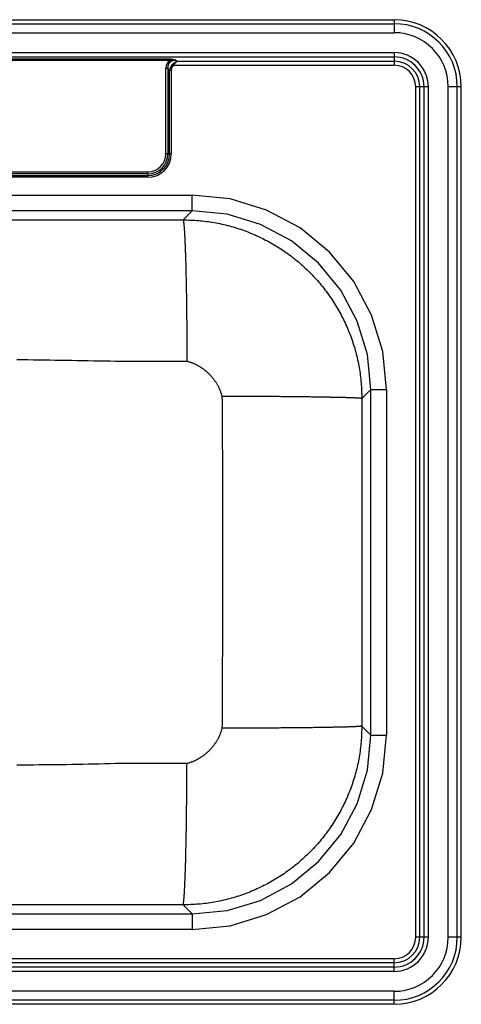
# Model space of a CAD drawing. Units: inches. Extents: x -12.5 to 12.5, y -9.9 to 12.1.
# Drawn here: x 2.6 to 12.5, y -9.9 to 12.1 of the extents above; entities that cross this region are included whole.
import ezdxf

# ---------------------------------------------------------------- set-up
doc = ezdxf.new("R2010")
doc.units = ezdxf.units.IN
doc.header["$MEASUREMENT"] = 0
doc.linetypes.add('SLD-SOLID', pattern=[0])
doc.layers.get('0').update_dxf_attribs({"linetype": 'CONTINUOUS'})

# ---------------------------------------------------------------- blocks, each defined once
blk = doc.blocks.new('DDG12522_TOP')
at = {"color": 7, "linetype": 'SLD-SOLID'}
for p, q in [((-11, 12.125), (11, 12.125)), ((11, 12.125), (11, 12.036)), ((-11, 12.036), (11, 12.036)), ((11, 12.036), (11, 11.834)), ((-11, 11.834), (11, 11.834)), ((-11, 11.389), (11, 11.389)), ((-11, 11.294), (11, 11.294)), ((-5.977, 11.249), (5.977, 11.249)), ((5.977, 11.249), (5.977, 11.212)), ((11, 11.389), (11, 11.294)), ((11, 11.294), (11, 11.198)), ((5.977, 11.212), (-5.977, 11.212)), ((5.945, 11.031), (5.901, 11.031)), ((5.901, 9.125), (5.901, 11.031)), ((5.945, 11.031), (5.945, 9.125)), ((5.985, 10.991), (5.945, 11.031)), ((6.069, 11.106), (11, 11.106)), ((6.13, 11.216), (6.148, 11.198)), ((6.148, 11.198), (11, 11.198)), ((11, 11.198), (11, 11.106)), ((5.985, 9.125), (5.985, 10.991)), ((6.022, 10.991), (5.985, 10.991)), ((6.022, 10.991), (6.022, 9.125)), ((11.573, 10.625), (11.481, 10.625)), ((11.481, -8.375), (11.481, 10.625)), ((11.669, 10.625), (11.573, 10.625)), ((11.573, -8.375), (11.573, 10.625)), ((11.764, 10.625), (11.669, 10.625)), ((11.669, -8.375), (11.669, 10.625)), ((11.764, -8.375), (11.764, 10.625)), ((12.209, -8.375), (12.209, 10.625)), ((12.411, 10.625), (12.209, 10.625)), ((12.411, -8.375), (12.411, 10.625)), ((12.5, 10.625), (12.411, 10.625)), ((12.5, -8.375), (12.5, 10.625)), ((5.945, 9.125), (5.901, 9.125)), ((5.945, 9.125), (5.985, 9.125)), ((6.022, 9.125), (5.985, 9.125)), ((-5.5, 8.724), (5.5, 8.724)), ((5.5, 8.68), (-5.5, 8.68)), ((-5.5, 8.64), (5.5, 8.64)), ((5.5, 8.603), (-5.5, 8.603)), ((5.5, 8.68), (5.5, 8.724)), ((5.5, 8.68), (5.5, 8.64)), ((5.5, 8.603), (5.5, 8.64)), ((-6.487, 8.202), (6.487, 8.202)), ((6.487, 7.855), (6.487, 8.202)), ((6.487, 7.855), (-6.487, 7.855)), ((6.487, 7.855), (6.285, 7.653)), ((-6.285, 7.653), (6.285, 7.653)), ((10.278, 3.66), (10.48, 3.862)), ((10.48, 3.862), (10.827, 3.862)), ((10.48, -3.862), (10.48, 3.862)), ((10.827, 3.862), (10.827, -3.862)), ((10.278, 3.66), (10.278, -3.66)), ((10.48, -3.862), (10.278, -3.66)), ((10.48, -3.862), (10.827, -3.862)), ((6.285, -7.653), (-6.285, -7.653)), ((6.285, -7.653), (6.487, -7.855)), ((-6.487, -7.855), (6.487, -7.855)), ((6.487, -7.855), (6.487, -8.202)), ((6.487, -8.202), (-6.487, -8.202)), ((11.573, -8.375), (11.481, -8.375)), ((11.669, -8.375), (11.573, -8.375)), ((11.764, -8.375), (11.669, -8.375)), ((12.411, -8.375), (12.209, -8.375)), ((12.5, -8.375), (12.411, -8.375)), ((11, -8.856), (-11, -8.856)), ((11, -8.948), (-11, -8.948)), ((11, -8.948), (11, -8.856)), ((11, -9.044), (11, -8.948)), ((11, -9.044), (-11, -9.044)), ((11, -9.139), (-11, -9.139)), ((11, -9.139), (11, -9.044)), ((11, -9.584), (-11, -9.584)), ((11, -9.786), (11, -9.584)), ((11, -9.786), (-11, -9.786)), ((11, -9.875), (-11, -9.875)), ((11, -9.875), (11, -9.786))]:
    blk.add_line(p, q, dxfattribs=at)
for points in [[(5.977, 11.249), (5.979, 11.249), (5.982, 11.249), (5.984, 11.249), (5.986, 11.249), (5.988, 11.249), (5.991, 11.249), (5.993, 11.249), (5.995, 11.248), (5.997, 11.248), (6, 11.248), (6.002, 11.248), (6.004, 11.248), (6.006, 11.248), (6.009, 11.247), (6.011, 11.247), (6.013, 11.247), (6.015, 11.247), (6.017, 11.246), (6.02, 11.246), (6.022, 11.246), (6.024, 11.246), (6.026, 11.245), (6.028, 11.245), (6.031, 11.244), (6.033, 11.244), (6.035, 11.244), (6.037, 11.243), (6.039, 11.243), (6.041, 11.243), (6.044, 11.242), (6.046, 11.242), (6.048, 11.241), (6.05, 11.241), (6.052, 11.24), (6.054, 11.24), (6.056, 11.239), (6.059, 11.239), (6.061, 11.238), (6.063, 11.238), (6.065, 11.237), (6.067, 11.237), (6.069, 11.236), (6.071, 11.236), (6.073, 11.235), (6.075, 11.234), (6.077, 11.234), (6.08, 11.233), (6.082, 11.233), (6.084, 11.232), (6.086, 11.231), (6.088, 11.231), (6.09, 11.23), (6.092, 11.23), (6.094, 11.229), (6.096, 11.228), (6.098, 11.228), (6.1, 11.227), (6.102, 11.226), (6.104, 11.226), (6.106, 11.225), (6.108, 11.224), (6.11, 11.224), (6.112, 11.223), (6.114, 11.222), (6.116, 11.221), (6.118, 11.221), (6.12, 11.22), (6.122, 11.219), (6.124, 11.218), (6.126, 11.218), (6.128, 11.217), (6.13, 11.216)], [(6.13, 11.216), (6.126, 11.217), (6.122, 11.218), (6.119, 11.218), (6.115, 11.219), (6.111, 11.219), (6.107, 11.22), (6.103, 11.22), (6.1, 11.221), (6.096, 11.221), (6.092, 11.222), (6.088, 11.222), (6.084, 11.222), (6.08, 11.222), (6.077, 11.223), (6.073, 11.223), (6.069, 11.223), (6.065, 11.223), (6.061, 11.223), (6.057, 11.223), (6.054, 11.223), (6.05, 11.223), (6.046, 11.223), (6.042, 11.222), (6.038, 11.222), (6.034, 11.222), (6.031, 11.221), (6.027, 11.221), (6.023, 11.22), (6.019, 11.22), (6.015, 11.219), (6.012, 11.218), (6.008, 11.218), (6.004, 11.217), (6, 11.216), (5.996, 11.216), (5.992, 11.215), (5.989, 11.214), (5.985, 11.214), (5.981, 11.213), (5.977, 11.212)], [(5.977, 11.212), (5.935, 11.164), (5.909, 11.103), (5.901, 11.031)], [(6.13, 11.216), (6.074, 11.214), (6.026, 11.199), (5.988, 11.173), (5.962, 11.135), (5.947, 11.087), (5.945, 11.031)], [(6.049, 11.129), (6.017, 11.092), (5.995, 11.045), (5.985, 10.991)], [(6.069, 11.106), (6.043, 11.075), (6.027, 11.037), (6.022, 10.991)], [(6.049, 11.129), (6.051, 11.131), (6.052, 11.132), (6.053, 11.133), (6.055, 11.134), (6.056, 11.135), (6.057, 11.136), (6.059, 11.137), (6.06, 11.138), (6.061, 11.14), (6.063, 11.141), (6.064, 11.142), (6.065, 11.143), (6.067, 11.144), (6.068, 11.145), (6.069, 11.146), (6.071, 11.147), (6.072, 11.148), (6.073, 11.149), (6.075, 11.15), (6.076, 11.151), (6.077, 11.153), (6.079, 11.154), (6.08, 11.155), (6.081, 11.156), (6.083, 11.157), (6.084, 11.158), (6.085, 11.159), (6.087, 11.16), (6.088, 11.161), (6.09, 11.162), (6.091, 11.163), (6.092, 11.164), (6.094, 11.165), (6.095, 11.166), (6.096, 11.167), (6.098, 11.168), (6.099, 11.169), (6.1, 11.17), (6.102, 11.171), (6.103, 11.172), (6.105, 11.173), (6.106, 11.174), (6.107, 11.174), (6.109, 11.175), (6.11, 11.176), (6.111, 11.177), (6.113, 11.178), (6.114, 11.179), (6.116, 11.18), (6.117, 11.181), (6.118, 11.182), (6.12, 11.183), (6.121, 11.183), (6.123, 11.184), (6.124, 11.185), (6.125, 11.186), (6.127, 11.187), (6.128, 11.188), (6.129, 11.188), (6.131, 11.189), (6.132, 11.19), (6.134, 11.191), (6.135, 11.192), (6.136, 11.192), (6.138, 11.193), (6.139, 11.194), (6.141, 11.195), (6.142, 11.196), (6.143, 11.196), (6.145, 11.197), (6.146, 11.198), (6.148, 11.198)], [(6.069, 11.106), (6.067, 11.109), (6.064, 11.112), (6.061, 11.115), (6.059, 11.118), (6.056, 11.121), (6.054, 11.124), (6.052, 11.127), (6.049, 11.129)], [(6.069, 11.106), (6.07, 11.107), (6.071, 11.109), (6.072, 11.11), (6.074, 11.112), (6.075, 11.113), (6.076, 11.115), (6.077, 11.116), (6.078, 11.118), (6.079, 11.119), (6.08, 11.121), (6.081, 11.122), (6.082, 11.124), (6.083, 11.125), (6.084, 11.126), (6.085, 11.128), (6.086, 11.129), (6.087, 11.131), (6.088, 11.132), (6.089, 11.134), (6.09, 11.135), (6.092, 11.136), (6.093, 11.138), (6.094, 11.139), (6.095, 11.14), (6.096, 11.142), (6.097, 11.143), (6.098, 11.145), (6.099, 11.146), (6.1, 11.147), (6.101, 11.149), (6.102, 11.15), (6.103, 11.151), (6.104, 11.153), (6.106, 11.154), (6.107, 11.155), (6.108, 11.157), (6.109, 11.158), (6.11, 11.159), (6.111, 11.161), (6.112, 11.162), (6.113, 11.163), (6.114, 11.165), (6.115, 11.166), (6.117, 11.167), (6.118, 11.168), (6.119, 11.17), (6.12, 11.171), (6.121, 11.172), (6.122, 11.173), (6.123, 11.174), (6.124, 11.176), (6.125, 11.177), (6.126, 11.178), (6.128, 11.179), (6.129, 11.18), (6.13, 11.181), (6.131, 11.183), (6.132, 11.184), (6.133, 11.185), (6.134, 11.186), (6.135, 11.187), (6.136, 11.188), (6.138, 11.189), (6.139, 11.19), (6.14, 11.191), (6.141, 11.192), (6.142, 11.193), (6.143, 11.194), (6.144, 11.195), (6.145, 11.196), (6.147, 11.197), (6.148, 11.198)], [(10.827, 3.862), (10.744, 4.71), (10.497, 5.524), (10.096, 6.275), (9.557, 6.932), (8.9, 7.471), (8.149, 7.872), (7.335, 8.119), (6.487, 8.202)], [(10.48, 3.862), (10.404, 4.642), (10.177, 5.392), (9.808, 6.082), (9.312, 6.687), (8.707, 7.183), (8.017, 7.552), (7.267, 7.779), (6.487, 7.855)], [(6.285, 7.653), (6.329, 7.652), (6.372, 7.65), (6.416, 7.649), (6.46, 7.647), (6.503, 7.645), (6.547, 7.643), (6.59, 7.64), (6.633, 7.637), (6.677, 7.634), (6.72, 7.629), (6.763, 7.625), (6.807, 7.619), (6.85, 7.613), (6.893, 7.607), (6.936, 7.6), (6.979, 7.593), (7.022, 7.585), (7.064, 7.576), (7.107, 7.568), (7.15, 7.558), (7.192, 7.549), (7.235, 7.539), (7.277, 7.528), (7.319, 7.517), (7.361, 7.506), (7.403, 7.494), (7.445, 7.481), (7.486, 7.469), (7.528, 7.455), (7.569, 7.441), (7.61, 7.427), (7.651, 7.413), (7.692, 7.398), (7.733, 7.382), (7.773, 7.366), (7.814, 7.35), (7.854, 7.333), (7.894, 7.315), (7.934, 7.298), (7.973, 7.279), (8.013, 7.261), (8.052, 7.242), (8.091, 7.222), (8.129, 7.202), (8.168, 7.182), (8.206, 7.161), (8.244, 7.14), (8.282, 7.119), (8.32, 7.097), (8.357, 7.074), (8.394, 7.052), (8.431, 7.028), (8.468, 7.005), (8.504, 6.981), (8.54, 6.956), (8.576, 6.932), (8.612, 6.907), (8.647, 6.881), (8.682, 6.855), (8.717, 6.829), (8.751, 6.802), (8.785, 6.775), (8.819, 6.748), (8.853, 6.72), (8.886, 6.692), (8.919, 6.663), (8.951, 6.634), (8.984, 6.605), (9.015, 6.575), (9.047, 6.545), (9.078, 6.515), (9.109, 6.484), (9.14, 6.453), (9.17, 6.422), (9.2, 6.39), (9.23, 6.359), (9.259, 6.326), (9.288, 6.294), (9.317, 6.261), (9.345, 6.228), (9.373, 6.194), (9.4, 6.16), (9.427, 6.126), (9.454, 6.092), (9.48, 6.057), (9.506, 6.022), (9.532, 5.987), (9.557, 5.951), (9.581, 5.915), (9.606, 5.879), (9.63, 5.843), (9.653, 5.806), (9.677, 5.769), (9.699, 5.732), (9.722, 5.695), (9.744, 5.657), (9.765, 5.619), (9.786, 5.581), (9.807, 5.543), (9.827, 5.504), (9.847, 5.466), (9.867, 5.427), (9.886, 5.388), (9.904, 5.348), (9.923, 5.309), (9.94, 5.269), (9.958, 5.229), (9.975, 5.189), (9.991, 5.148), (10.007, 5.108), (10.023, 5.067), (10.038, 5.026), (10.052, 4.985), (10.066, 4.944), (10.08, 4.903), (10.094, 4.861), (10.106, 4.82), (10.119, 4.778), (10.131, 4.736), (10.142, 4.694), (10.153, 4.652), (10.164, 4.61), (10.174, 4.567), (10.183, 4.525), (10.193, 4.482), (10.201, 4.439), (10.21, 4.397), (10.218, 4.354), (10.225, 4.311), (10.232, 4.268), (10.238, 4.225), (10.244, 4.182), (10.25, 4.138), (10.254, 4.095), (10.259, 4.052), (10.262, 4.008), (10.265, 3.965), (10.268, 3.922), (10.27, 3.878), (10.272, 3.835), (10.274, 3.791), (10.275, 3.747), (10.277, 3.704), (10.278, 3.66)], [(6.285, 7.653), (6.286, 7.649), (6.287, 7.645), (6.289, 7.641), (6.29, 7.637), (6.291, 7.633), (6.292, 7.628), (6.293, 7.623), (6.294, 7.617), (6.295, 7.611), (6.296, 7.604), (6.297, 7.597), (6.298, 7.589), (6.299, 7.58), (6.3, 7.571), (6.301, 7.561), (6.302, 7.551), (6.303, 7.54), (6.304, 7.529), (6.305, 7.518), (6.306, 7.506), (6.307, 7.493), (6.308, 7.48), (6.309, 7.467), (6.311, 7.453), (6.312, 7.439), (6.313, 7.424), (6.314, 7.409), (6.315, 7.393), (6.316, 7.377), (6.317, 7.361), (6.318, 7.344), (6.319, 7.326), (6.32, 7.308), (6.32, 7.29), (6.321, 7.271), (6.322, 7.252), (6.323, 7.232), (6.324, 7.212), (6.325, 7.191), (6.326, 7.17), (6.327, 7.149), (6.328, 7.127), (6.329, 7.105), (6.33, 7.082), (6.331, 7.059), (6.332, 7.036), (6.333, 7.012), (6.333, 6.988), (6.334, 6.963), (6.335, 6.938), (6.336, 6.913), (6.337, 6.887), (6.338, 6.861), (6.339, 6.834), (6.339, 6.807), (6.34, 6.78), (6.341, 6.752), (6.342, 6.724), (6.343, 6.696), (6.344, 6.667), (6.344, 6.638), (6.345, 6.609), (6.346, 6.579), (6.347, 6.549), (6.347, 6.519), (6.348, 6.488), (6.349, 6.457), (6.349, 6.426), (6.35, 6.394), (6.351, 6.362), (6.352, 6.33), (6.352, 6.297), (6.353, 6.264), (6.354, 6.231), (6.354, 6.198), (6.355, 6.164), (6.355, 6.13), (6.356, 6.096), (6.357, 6.062), (6.357, 6.027), (6.358, 5.992), (6.358, 5.957), (6.359, 5.922), (6.36, 5.886), (6.36, 5.85), (6.361, 5.814), (6.361, 5.778), (6.362, 5.741), (6.362, 5.704), (6.363, 5.667), (6.363, 5.63), (6.363, 5.593), (6.364, 5.556), (6.364, 5.518), (6.365, 5.48), (6.365, 5.442), (6.366, 5.404), (6.366, 5.366), (6.366, 5.327), (6.367, 5.289), (6.367, 5.25), (6.367, 5.211), (6.368, 5.172), (6.368, 5.133), (6.368, 5.094), (6.369, 5.055), (6.369, 5.015), (6.369, 4.976), (6.369, 4.936), (6.37, 4.896), (6.37, 4.857), (6.37, 4.817), (6.37, 4.777), (6.37, 4.737), (6.37, 4.697), (6.371, 4.657), (6.371, 4.617), (6.371, 4.577), (6.371, 4.537), (6.371, 4.497)], [(2.573, 4.531), (2.696, 4.53), (2.818, 4.529), (2.941, 4.528), (3.063, 4.527), (3.186, 4.525), (3.308, 4.523), (3.431, 4.521), (3.553, 4.519), (3.676, 4.517), (3.798, 4.514), (3.921, 4.512), (4.043, 4.509), (4.166, 4.507), (4.288, 4.505), (4.411, 4.502), (4.534, 4.5), (4.656, 4.499), (4.779, 4.497), (4.901, 4.496), (5.024, 4.494), (5.146, 4.493), (5.269, 4.493), (5.391, 4.492), (5.514, 4.492), (5.636, 4.493), (5.759, 4.493), (5.881, 4.494), (6.004, 4.494), (6.126, 4.495), (6.249, 4.496), (6.371, 4.497)], [(6.371, 4.497), (6.385, 4.493), (6.399, 4.488), (6.413, 4.484), (6.427, 4.48), (6.441, 4.475), (6.455, 4.471), (6.468, 4.466), (6.482, 4.461), (6.496, 4.456), (6.509, 4.451), (6.523, 4.445), (6.536, 4.44), (6.549, 4.434), (6.562, 4.427), (6.575, 4.421), (6.588, 4.414), (6.601, 4.407), (6.614, 4.4), (6.627, 4.393), (6.639, 4.386), (6.652, 4.378), (6.664, 4.37), (6.676, 4.363), (6.688, 4.355), (6.7, 4.346), (6.712, 4.338), (6.724, 4.33), (6.736, 4.321), (6.748, 4.312), (6.759, 4.303), (6.77, 4.294), (6.782, 4.285), (6.793, 4.276), (6.804, 4.266), (6.815, 4.256), (6.826, 4.247), (6.836, 4.237), (6.847, 4.227), (6.857, 4.217), (6.868, 4.206), (6.878, 4.196), (6.888, 4.185), (6.898, 4.175), (6.908, 4.164), (6.917, 4.153), (6.927, 4.142), (6.936, 4.131), (6.945, 4.12), (6.954, 4.108), (6.963, 4.097), (6.972, 4.085), (6.981, 4.074), (6.989, 4.062), (6.998, 4.05), (7.006, 4.038), (7.014, 4.026), (7.022, 4.013), (7.03, 4.001), (7.037, 3.989), (7.045, 3.976), (7.052, 3.964), (7.059, 3.951), (7.066, 3.938), (7.073, 3.925), (7.079, 3.912), (7.086, 3.899), (7.092, 3.886), (7.098, 3.872), (7.103, 3.859), (7.109, 3.846), (7.114, 3.832), (7.119, 3.818), (7.124, 3.805), (7.128, 3.791), (7.133, 3.777), (7.137, 3.763), (7.142, 3.749), (7.146, 3.735), (7.15, 3.721), (7.154, 3.707)], [(7.154, 3.707), (7.155, 3.604), (7.156, 3.501), (7.157, 3.398), (7.158, 3.295), (7.158, 3.192), (7.159, 3.089), (7.16, 2.986), (7.161, 2.883), (7.161, 2.78), (7.162, 2.678), (7.162, 2.575), (7.163, 2.472), (7.163, 2.369), (7.164, 2.266), (7.164, 2.163), (7.164, 2.06), (7.164, 1.957), (7.164, 1.854), (7.164, 1.751), (7.164, 1.648), (7.164, 1.545), (7.164, 1.442), (7.164, 1.339), (7.164, 1.236), (7.164, 1.133), (7.164, 1.03), (7.164, 0.927), (7.164, 0.824), (7.164, 0.721), (7.164, 0.618), (7.165, 0.515), (7.165, 0.412), (7.165, 0.309), (7.165, 0.206), (7.165, 0.103), (7.165, 0), (7.165, -0.103), (7.165, -0.206), (7.165, -0.309), (7.165, -0.412), (7.165, -0.515), (7.165, -0.618), (7.164, -0.721), (7.164, -0.824), (7.164, -0.927), (7.164, -1.03), (7.164, -1.133), (7.164, -1.236), (7.164, -1.339), (7.164, -1.442), (7.164, -1.545), (7.164, -1.648), (7.164, -1.751), (7.164, -1.854), (7.163, -1.957), (7.163, -2.06), (7.162, -2.163), (7.162, -2.266), (7.161, -2.369), (7.161, -2.472), (7.16, -2.575), (7.16, -2.678), (7.159, -2.78), (7.159, -2.883), (7.158, -2.986), (7.157, -3.089), (7.157, -3.192), (7.156, -3.295), (7.156, -3.398), (7.155, -3.501), (7.155, -3.604), (7.154, -3.707)], [(10.278, 3.66), (10.274, 3.661), (10.27, 3.662), (10.265, 3.662), (10.261, 3.663), (10.256, 3.663), (10.251, 3.664), (10.245, 3.665), (10.239, 3.665), (10.232, 3.666), (10.224, 3.667), (10.216, 3.667), (10.207, 3.668), (10.197, 3.668), (10.187, 3.669), (10.176, 3.67), (10.165, 3.67), (10.153, 3.671), (10.141, 3.671), (10.128, 3.672), (10.115, 3.673), (10.101, 3.673), (10.086, 3.674), (10.071, 3.674), (10.056, 3.675), (10.04, 3.676), (10.023, 3.676), (10.006, 3.677), (9.989, 3.677), (9.971, 3.678), (9.952, 3.679), (9.933, 3.679), (9.914, 3.68), (9.894, 3.68), (9.873, 3.681), (9.852, 3.681), (9.83, 3.682), (9.808, 3.682), (9.786, 3.683), (9.763, 3.684), (9.739, 3.684), (9.716, 3.685), (9.691, 3.685), (9.666, 3.686), (9.641, 3.686), (9.615, 3.687), (9.589, 3.687), (9.562, 3.688), (9.535, 3.688), (9.508, 3.689), (9.48, 3.689), (9.452, 3.69), (9.423, 3.69), (9.394, 3.691), (9.364, 3.691), (9.334, 3.692), (9.304, 3.692), (9.273, 3.693), (9.242, 3.693), (9.21, 3.693), (9.178, 3.694), (9.146, 3.694), (9.113, 3.695), (9.08, 3.695), (9.047, 3.696), (9.013, 3.696), (8.979, 3.696), (8.944, 3.697), (8.91, 3.697), (8.875, 3.698), (8.839, 3.698), (8.804, 3.698), (8.768, 3.699), (8.731, 3.699), (8.695, 3.699), (8.658, 3.7), (8.621, 3.7), (8.583, 3.7), (8.546, 3.701), (8.508, 3.701), (8.469, 3.701), (8.431, 3.702), (8.392, 3.702), (8.353, 3.702), (8.314, 3.703), (8.275, 3.703), (8.235, 3.703), (8.195, 3.703), (8.155, 3.704), (8.115, 3.704), (8.075, 3.704), (8.034, 3.704), (7.994, 3.704), (7.953, 3.705), (7.912, 3.705), (7.87, 3.705), (7.829, 3.705), (7.788, 3.705), (7.746, 3.706), (7.704, 3.706), (7.662, 3.706), (7.62, 3.706), (7.578, 3.706), (7.536, 3.706), (7.494, 3.707), (7.452, 3.707), (7.409, 3.707), (7.367, 3.707), (7.324, 3.707), (7.282, 3.707), (7.239, 3.707), (7.197, 3.707), (7.154, 3.707)], [(10.278, -3.66), (10.277, -3.704), (10.275, -3.747), (10.274, -3.791), (10.272, -3.835), (10.27, -3.878), (10.268, -3.922), (10.265, -3.965), (10.262, -4.008), (10.259, -4.052), (10.254, -4.095), (10.25, -4.138), (10.244, -4.182), (10.238, -4.225), (10.232, -4.268), (10.225, -4.311), (10.218, -4.354), (10.21, -4.397), (10.201, -4.439), (10.193, -4.482), (10.183, -4.525), (10.174, -4.567), (10.164, -4.61), (10.153, -4.652), (10.142, -4.694), (10.131, -4.736), (10.119, -4.778), (10.106, -4.82), (10.094, -4.861), (10.08, -4.903), (10.066, -4.944), (10.052, -4.985), (10.038, -5.026), (10.023, -5.067), (10.007, -5.108), (9.991, -5.148), (9.975, -5.189), (9.958, -5.229), (9.94, -5.269), (9.923, -5.309), (9.904, -5.348), (9.886, -5.388), (9.867, -5.427), (9.847, -5.466), (9.827, -5.504), (9.807, -5.543), (9.786, -5.581), (9.765, -5.619), (9.744, -5.657), (9.722, -5.695), (9.699, -5.732), (9.677, -5.769), (9.653, -5.806), (9.63, -5.843), (9.606, -5.879), (9.581, -5.915), (9.557, -5.951), (9.532, -5.987), (9.506, -6.022), (9.48, -6.057), (9.454, -6.092), (9.427, -6.126), (9.4, -6.16), (9.373, -6.194), (9.345, -6.228), (9.317, -6.261), (9.288, -6.294), (9.259, -6.326), (9.23, -6.359), (9.2, -6.39), (9.17, -6.422), (9.14, -6.453), (9.109, -6.484), (9.078, -6.515), (9.047, -6.545), (9.015, -6.575), (8.984, -6.605), (8.951, -6.634), (8.919, -6.663), (8.886, -6.692), (8.853, -6.72), (8.819, -6.748), (8.785, -6.775), (8.751, -6.802), (8.717, -6.829), (8.682, -6.855), (8.647, -6.881), (8.612, -6.907), (8.576, -6.932), (8.54, -6.956), (8.504, -6.981), (8.468, -7.005), (8.431, -7.028), (8.394, -7.052), (8.357, -7.074), (8.32, -7.097), (8.282, -7.119), (8.244, -7.14), (8.206, -7.161), (8.168, -7.182), (8.129, -7.202), (8.091, -7.222), (8.052, -7.242), (8.013, -7.261), (7.973, -7.279), (7.934, -7.298), (7.894, -7.315), (7.854, -7.333), (7.814, -7.35), (7.773, -7.366), (7.733, -7.382), (7.692, -7.398), (7.651, -7.413), (7.61, -7.427), (7.569, -7.441), (7.528, -7.455), (7.486, -7.469), (7.445, -7.481), (7.403, -7.494), (7.361, -7.506), (7.319, -7.517), (7.277, -7.528), (7.235, -7.539), (7.192, -7.549), (7.15, -7.558), (7.107, -7.568), (7.064, -7.576), (7.022, -7.585), (6.979, -7.593), (6.936, -7.6), (6.893, -7.607), (6.85, -7.613), (6.807, -7.619), (6.763, -7.625), (6.72, -7.629), (6.677, -7.634), (6.633, -7.637), (6.59, -7.64), (6.547, -7.643), (6.503, -7.645), (6.46, -7.647), (6.416, -7.649), (6.372, -7.65), (6.329, -7.652), (6.285, -7.653)], [(7.154, -3.707), (7.15, -3.721), (7.146, -3.735), (7.142, -3.749), (7.137, -3.763), (7.133, -3.777), (7.128, -3.791), (7.124, -3.805), (7.119, -3.818), (7.114, -3.832), (7.109, -3.846), (7.103, -3.859), (7.098, -3.872), (7.092, -3.886), (7.086, -3.899), (7.079, -3.912), (7.073, -3.925), (7.066, -3.938), (7.059, -3.951), (7.052, -3.964), (7.045, -3.976), (7.037, -3.989), (7.03, -4.001), (7.022, -4.013), (7.014, -4.026), (7.006, -4.038), (6.998, -4.05), (6.989, -4.062), (6.981, -4.074), (6.972, -4.085), (6.963, -4.097), (6.954, -4.108), (6.945, -4.12), (6.936, -4.131), (6.927, -4.142), (6.917, -4.153), (6.908, -4.164), (6.898, -4.175), (6.888, -4.185), (6.878, -4.196), (6.868, -4.206), (6.857, -4.217), (6.847, -4.227), (6.836, -4.237), (6.826, -4.247), (6.815, -4.256), (6.804, -4.266), (6.793, -4.276), (6.782, -4.285), (6.77, -4.294), (6.759, -4.303), (6.748, -4.312), (6.736, -4.321), (6.724, -4.33), (6.712, -4.338), (6.7, -4.346), (6.688, -4.355), (6.676, -4.363), (6.664, -4.37), (6.652, -4.378), (6.639, -4.386), (6.627, -4.393), (6.614, -4.4), (6.601, -4.407), (6.588, -4.414), (6.575, -4.421), (6.562, -4.427), (6.549, -4.434), (6.536, -4.44), (6.523, -4.445), (6.509, -4.451), (6.496, -4.456), (6.482, -4.461), (6.468, -4.466), (6.455, -4.471), (6.441, -4.475), (6.427, -4.48), (6.413, -4.484), (6.399, -4.488), (6.385, -4.493), (6.371, -4.497)], [(10.278, -3.66), (10.274, -3.661), (10.27, -3.662), (10.265, -3.662), (10.261, -3.663), (10.256, -3.663), (10.251, -3.664), (10.245, -3.665), (10.239, -3.665), (10.232, -3.666), (10.224, -3.667), (10.216, -3.667), (10.207, -3.668), (10.197, -3.668), (10.187, -3.669), (10.176, -3.67), (10.165, -3.67), (10.153, -3.671), (10.141, -3.671), (10.128, -3.672), (10.115, -3.673), (10.101, -3.673), (10.086, -3.674), (10.071, -3.674), (10.056, -3.675), (10.04, -3.676), (10.023, -3.676), (10.006, -3.677), (9.989, -3.677), (9.971, -3.678), (9.952, -3.679), (9.933, -3.679), (9.914, -3.68), (9.894, -3.68), (9.873, -3.681), (9.852, -3.681), (9.83, -3.682), (9.808, -3.682), (9.786, -3.683), (9.763, -3.684), (9.739, -3.684), (9.716, -3.685), (9.691, -3.685), (9.666, -3.686), (9.641, -3.686), (9.615, -3.687), (9.589, -3.687), (9.562, -3.688), (9.535, -3.688), (9.508, -3.689), (9.48, -3.689), (9.452, -3.69), (9.423, -3.69), (9.394, -3.691), (9.364, -3.691), (9.334, -3.692), (9.304, -3.692), (9.273, -3.693), (9.242, -3.693), (9.21, -3.693), (9.178, -3.694), (9.146, -3.694), (9.113, -3.695), (9.08, -3.695), (9.047, -3.696), (9.013, -3.696), (8.979, -3.696), (8.944, -3.697), (8.91, -3.697), (8.875, -3.698), (8.839, -3.698), (8.804, -3.698), (8.768, -3.699), (8.731, -3.699), (8.695, -3.699), (8.658, -3.7), (8.621, -3.7), (8.583, -3.7), (8.546, -3.701), (8.508, -3.701), (8.469, -3.701), (8.431, -3.702), (8.392, -3.702), (8.353, -3.702), (8.314, -3.703), (8.275, -3.703), (8.235, -3.703), (8.195, -3.703), (8.155, -3.704), (8.115, -3.704), (8.075, -3.704), (8.034, -3.704), (7.994, -3.704), (7.953, -3.705), (7.912, -3.705), (7.87, -3.705), (7.829, -3.705), (7.788, -3.705), (7.746, -3.706), (7.704, -3.706), (7.662, -3.706), (7.62, -3.706), (7.578, -3.706), (7.536, -3.706), (7.494, -3.707), (7.452, -3.707), (7.409, -3.707), (7.367, -3.707), (7.324, -3.707), (7.282, -3.707), (7.239, -3.707), (7.197, -3.707), (7.154, -3.707)], [(6.487, -8.202), (7.335, -8.119), (8.149, -7.872), (8.9, -7.471), (9.557, -6.932), (10.096, -6.275), (10.497, -5.524), (10.744, -4.71), (10.827, -3.862)], [(6.487, -7.855), (7.267, -7.779), (8.017, -7.552), (8.707, -7.183), (9.312, -6.687), (9.808, -6.082), (10.177, -5.392), (10.404, -4.642), (10.48, -3.862)], [(6.371, -4.497), (6.249, -4.496), (6.126, -4.495), (6.004, -4.494), (5.881, -4.493), (5.759, -4.492), (5.636, -4.492), (5.514, -4.491), (5.391, -4.492), (5.269, -4.492), (5.146, -4.493), (5.024, -4.494), (4.901, -4.496), (4.779, -4.498), (4.656, -4.501), (4.534, -4.504), (4.411, -4.506), (4.289, -4.509), (4.166, -4.512), (4.044, -4.515), (3.921, -4.517), (3.799, -4.52), (3.676, -4.522), (3.554, -4.523), (3.431, -4.524), (3.308, -4.526), (3.186, -4.527), (3.063, -4.527), (2.941, -4.528), (2.818, -4.529), (2.696, -4.529), (2.573, -4.53)], [(6.285, -7.653), (6.286, -7.649), (6.287, -7.645), (6.289, -7.641), (6.29, -7.637), (6.291, -7.633), (6.292, -7.628), (6.293, -7.623), (6.294, -7.617), (6.295, -7.611), (6.296, -7.604), (6.297, -7.597), (6.298, -7.589), (6.299, -7.58), (6.3, -7.571), (6.301, -7.561), (6.302, -7.551), (6.303, -7.54), (6.304, -7.529), (6.305, -7.518), (6.306, -7.506), (6.307, -7.493), (6.308, -7.48), (6.309, -7.467), (6.311, -7.453), (6.312, -7.439), (6.313, -7.424), (6.314, -7.409), (6.315, -7.393), (6.316, -7.377), (6.317, -7.361), (6.318, -7.344), (6.319, -7.326), (6.32, -7.308), (6.32, -7.29), (6.321, -7.271), (6.322, -7.252), (6.323, -7.232), (6.324, -7.212), (6.325, -7.191), (6.326, -7.17), (6.327, -7.149), (6.328, -7.127), (6.329, -7.105), (6.33, -7.082), (6.331, -7.059), (6.332, -7.036), (6.333, -7.012), (6.333, -6.988), (6.334, -6.963), (6.335, -6.938), (6.336, -6.913), (6.337, -6.887), (6.338, -6.861), (6.339, -6.834), (6.339, -6.807), (6.34, -6.78), (6.341, -6.752), (6.342, -6.724), (6.343, -6.696), (6.344, -6.667), (6.344, -6.638), (6.345, -6.609), (6.346, -6.579), (6.347, -6.549), (6.347, -6.519), (6.348, -6.488), (6.349, -6.457), (6.349, -6.426), (6.35, -6.394), (6.351, -6.362), (6.352, -6.33), (6.352, -6.297), (6.353, -6.264), (6.354, -6.231), (6.354, -6.198), (6.355, -6.164), (6.355, -6.13), (6.356, -6.096), (6.357, -6.062), (6.357, -6.027), (6.358, -5.992), (6.358, -5.957), (6.359, -5.922), (6.36, -5.886), (6.36, -5.85), (6.361, -5.814), (6.361, -5.778), (6.362, -5.741), (6.362, -5.704), (6.363, -5.667), (6.363, -5.63), (6.363, -5.593), (6.364, -5.556), (6.364, -5.518), (6.365, -5.48), (6.365, -5.442), (6.366, -5.404), (6.366, -5.366), (6.366, -5.327), (6.367, -5.289), (6.367, -5.25), (6.367, -5.211), (6.368, -5.172), (6.368, -5.133), (6.368, -5.094), (6.369, -5.055), (6.369, -5.015), (6.369, -4.976), (6.369, -4.936), (6.37, -4.896), (6.37, -4.857), (6.37, -4.817), (6.37, -4.777), (6.37, -4.737), (6.37, -4.697), (6.371, -4.657), (6.371, -4.617), (6.371, -4.577), (6.371, -4.537), (6.371, -4.497)]]:
    blk.add_lwpolyline(points, dxfattribs=at)
for centre, radius, start, end in [((11, 10.625), 1.5, 0, 90), ((11, 10.625), 1.411, 0, 90), ((11, 10.625), 1.209, 0, 90), ((11, 10.625), 0.764, 0, 90), ((11, 10.625), 0.669, 0, 90), ((11, 10.625), 0.573, 0, 90), ((11, 10.625), 0.481, 0, 90), ((5.5, 9.125), 0.445, 270, 0), ((5.5, 9.125), 0.401, 270, 0), ((5.5, 9.125), 0.485, 270, 0), ((5.5, 9.125), 0.522, 270, 0), ((11, -8.375), 1.411, 270, 0), ((11, -8.375), 1.209, 270, 0), ((11, -8.375), 0.764, 270, 0), ((11, -8.375), 0.669, 270, 0), ((11, -8.375), 0.573, 270, 0), ((11, -8.375), 1.5, 270, 0), ((11, -8.375), 0.481, 270, 0)]:
    blk.add_arc(centre, radius, start, end, dxfattribs=at)

msp = doc.modelspace()

# ---------------------------------------------------------------- block references
msp.add_blockref('DDG12522_TOP', (0, 0))

doc.saveas('drawing.dxf')
